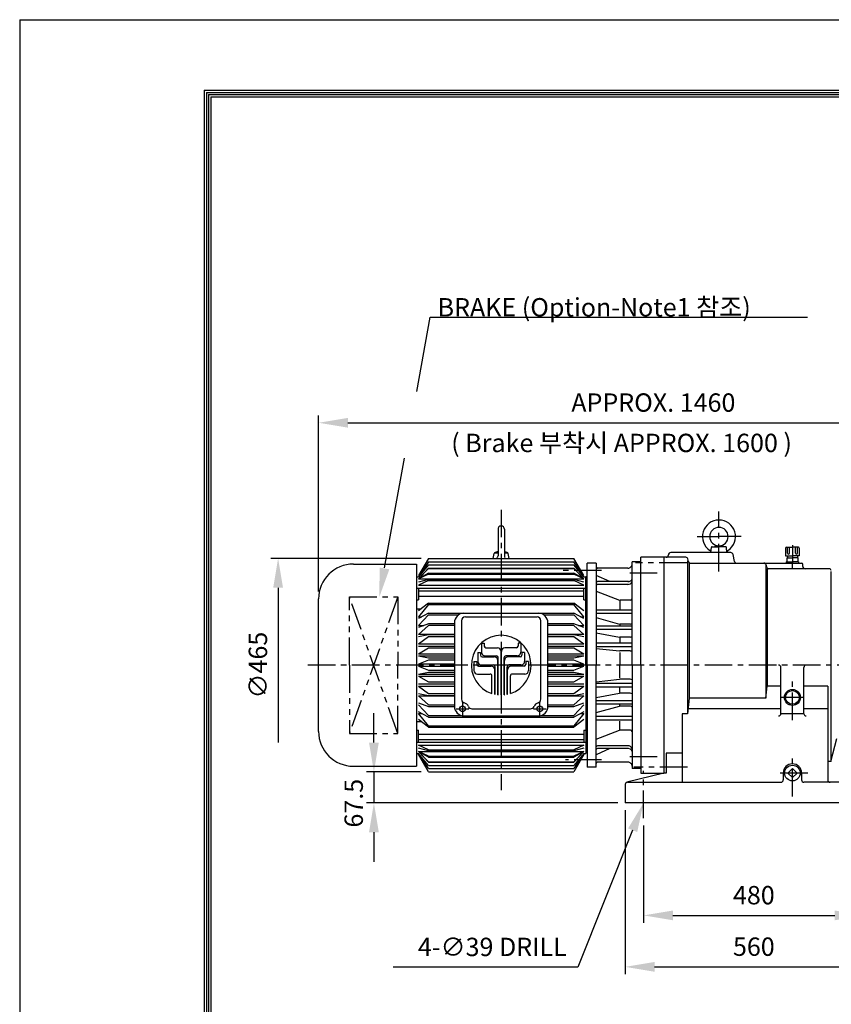
# Model space of a CAD drawing. Extents: x 4 to 2453, y -83 to 410.
# Drawn here: x 4 to 114, y 163 to 297 of the extents above; entities that cross this region are included whole.
import ezdxf

# ---------------------------------------------------------------- set-up
doc = ezdxf.new("R2010")
doc.units = 0
doc.header["$LTSCALE"] = 3
doc.header["$MEASUREMENT"] = 0
doc.header["$PDMODE"] = 1
doc.linetypes.add('CENTER', pattern=[2, 1.25, -0.25, 0.25, -0.25])
doc.linetypes.add('PHANTOM', pattern=[2.5, 1.25, -0.25, 0.25, -0.25, 0.25, -0.25])
doc.layers.get('0').update_dxf_attribs({"color": 9, "linetype": 'CONTINUOUS'})
doc.layers.get('DEFPOINTS').update_dxf_attribs({"linetype": 'CONTINUOUS'})
for name, color, linetype in [('C', 1, 'CENTER'), ('D', 7, 'CONTINUOUS'), ('O', 3, 'CONTINUOUS'), ('V', 6, 'PHANTOM')]:
    doc.layers.add(name, color=color, linetype=linetype)
doc.styles.add('A25', font='romans.shx', dxfattribs={"height": 2.5, "bigfont": 'whgtxt.shx'})
doc.dimstyles.new('DIM', dxfattribs={"dimscale": 0, "dimtxt": 2.5, "dimasz": 4, "dimexe": 1, "dimexo": 1, "dimgap": 1.5, "dimtad": 1, "dimdec": 3, "dimlfac": 16, "dimrnd": 0.005, "dimdsep": 46, "dimtxsty": 'A25', "dimcen": 0, "dimclrd": 256, "dimclre": 256, "dimclrt": 256, "dimadec": 0, "dimazin": 0, "dimtfac": 0.666667, "dimtdec": 3, "dimtix": 1, "dimtmove": 0, "dimatfit": 3, "dimfxl": 0, "dimtolj": 1, "dimtzin": 0, "dimarcsym": 0})

# ---------------------------------------------------------------- blocks, each defined once
blk = doc.blocks.new('*D5')
at = {"linetype": 'ByBlock'}
for p, q in [((44.663, 219.163048), (44.663, 243.138845)), ((135.756714, 214.057667), (135.756714, 243.138845)), ((48.663, 242.138845), (131.756714, 242.138845))]:
    blk.add_line(p, q, dxfattribs=at)
for points in [[(48.663, 242.805512), (48.663, 241.472178), (44.663, 242.138845)], [(131.756714, 242.805512), (131.756714, 241.472178), (135.756714, 242.138845)]]:
    blk.add_solid(points, dxfattribs=at)
at = {"layer": 'DEFPOINTS', "color": 0, "linetype": 'ByBlock'}
for p in [(135.756714, 242.138845), (44.663, 218.163048, 0.88151), (135.756714, 213.057667, 0.9375)]:
    blk.add_point(p, dxfattribs=at)
at = {"linetype": 'ByBlock', "insert": (90.209857, 244.888845), "char_height": 2.5, "attachment_point": 5, "style": 'A25'}
blk.add_mtext('\\A1;APPROX. 1460', dxfattribs=at)
blk = doc.blocks.new('*D12')
at = {"linetype": 'ByBlock'}
for p, q in [((88.881714, 187.336673), (88.881714, 174.092652)), ((118.881714, 187.336673), (118.881714, 174.092652)), ((92.881714, 175.092652), (114.881714, 175.092652))]:
    blk.add_line(p, q, dxfattribs=at)
for points in [[(92.881714, 175.759319), (92.881714, 174.425986), (88.881714, 175.092652)], [(114.881714, 175.759319), (114.881714, 174.425986), (118.881714, 175.092652)]]:
    blk.add_solid(points, dxfattribs=at)
at = {"layer": 'DEFPOINTS', "color": 0, "linetype": 'ByBlock'}
for p in [(88.881714, 188.336673, 0.9375), (118.881714, 188.336673, 0.9375), (118.881714, 175.092652)]:
    blk.add_point(p, dxfattribs=at)
at = {"linetype": 'ByBlock', "insert": (103.881714, 177.842652), "char_height": 2.5, "attachment_point": 5, "style": 'A25'}
blk.add_mtext('\\A1;480', dxfattribs=at)
blk = doc.blocks.new('*D13')
at = {"linetype": 'ByBlock'}
for p, q in [((86.381714, 189.401417), (86.381714, 167.086015)), ((121.381714, 189.401417), (121.381714, 167.086015)), ((90.381714, 168.086015), (117.381714, 168.086015))]:
    blk.add_line(p, q, dxfattribs=at)
for points in [[(90.381714, 168.752682), (90.381714, 167.419349), (86.381714, 168.086015)], [(117.381714, 168.752682), (117.381714, 167.419349), (121.381714, 168.086015)]]:
    blk.add_solid(points, dxfattribs=at)
at = {"layer": 'DEFPOINTS', "color": 0, "linetype": 'ByBlock'}
for p in [(86.381714, 190.401417, 0.9375), (121.381714, 190.401417, 0.9375), (121.381714, 168.086015)]:
    blk.add_point(p, dxfattribs=at)
at = {"linetype": 'ByBlock', "insert": (103.881714, 170.836015), "char_height": 2.5, "attachment_point": 5, "style": 'A25'}
blk.add_mtext('\\A1;560', dxfattribs=at)

msp = doc.modelspace()

# ---------------------------------------------------------------- linework, layer by layer
at = {"color": 9}
for q in [(3.999989, -0.00001), (213.999989, 296.99999)]:
    msp.add_line((3.999989, 296.99999), q, dxfattribs=at)
at = {"color": 2}
for p, q in [((29.099989, 287.39999), (206.399989, 287.39999)), ((29.099989, 287.39999), (29.099989, 8.59999)), ((29.399989, 287.09999), (29.399989, 8.89999)), ((29.399989, 287.09999), (206.099989, 287.09999)), ((29.699989, 286.79999), (29.699989, 9.19999)), ((29.699989, 286.79999), (205.799989, 286.79999)), ((29.999989, 286.49999), (29.999989, 9.49999)), ((29.999989, 286.49999), (205.499989, 286.49999))]:
    msp.add_line(p, q, dxfattribs=at)
at = {"layer": 'C'}
for p, q in [((69.506714, 230.310179, 0.9375), (69.506714, 192.130455, 0.9375)), ((99.131714, 221.894255, 0.9375), (99.131714, 230.047039, 0.9375)), ((96.147508, 226.651417, 0.9375), (99.131714, 226.651417, 0.9375)), ((102.167846, 226.651417, 0.9375), (99.131714, 226.651417, 0.9375)), ((109.131714, 225.48505, 0.9375), (109.131714, 223.026417, 0.9375)), ((94.744002, 223.057667, 0.9375), (87.766159, 223.057667, 0.9375)), ((109.131714, 222.201762, 0.9375), (109.131714, 223.026417, 0.9375)), ((83.172256, 222.026417, 0.9375), (77.621133, 222.026417, 0.9375)), ((90.742989, 221.651417, 0.9375), (86.806562, 221.651417, 0.9375)), ((136.950476, 209.151417, 0.9375), (42.980667, 209.151417, 0.940958)), ((109.131714, 201.683376, 0.9375), (109.131714, 207.393196, 0.9375)), ((64.246262, 204.055769, 0.9375), (64.246262, 202.331051, 0.9375)), ((74.767202, 202.331051, 0.9375), (74.767202, 204.055769, 0.9375)), ((110.638315, 204.75781, 0.9375), (107.66454, 204.75781, 0.9375)), ((63.38391, 203.193418, 0.9375), (65.108505, 203.193418, 0.9375)), ((73.904946, 203.193418, 0.9375), (75.629553, 203.193418, 0.9375)), ((83.172256, 196.276417, 0.9375), (78.274257, 196.276417, 0.9375)), ((90.742989, 196.651417, 0.9375), (86.806562, 196.651417, 0.9375)), ((109.131714, 191.283066, 0.9375), (109.131714, 196.440925, 0.9375)), ((94.835655, 195.245167, 0.9375), (87.562696, 195.245167, 0.9375)), ((88.881714, 188.336673, 0.9375), (88.881714, 194.76022, 0.9375)), ((111.222656, 194.463917, 0.9375), (107.141096, 194.463917, 0.9375))]:
    msp.add_line(p, q, dxfattribs=at)
at = {"layer": 'D'}
for p, q in [((58.019946, 246.407968), (59.862472, 256.500067)), ((59.862472, 256.500067), (111.188659, 256.500067)), ((53.635535, 222.39317), (56.361302, 237.323052)), ((87.394375, 186.688221), (79.929465, 168.0518)), ((79.929465, 168.0518), (54.791072, 168.0518))]:
    msp.add_line(p, q, dxfattribs=at)
at = {"layer": 'D', "linetype": 'ByBlock'}
for p, q in [((58.6097, 223.682667), (38.158729, 223.682667)), ((39.158729, 219.682667), (39.158729, 198.620167)), ((52.189839, 198.620167), (52.189839, 202.620167)), ((58.6097, 194.620167), (51.189839, 194.620167)), ((52.189839, 194.620167), (52.189839, 190.401417)), ((85.381714, 190.401417), (51.189839, 190.401417)), ((52.189839, 186.401417), (52.189839, 182.401417))]:
    msp.add_line(p, q, dxfattribs=at)
at = {"layer": 'D', "color": 0, "linetype": 'ByBlock'}
for p in [(96.596225, 248.01622), (94.00626, 237.501753), (61.796225, 235.645192), (40.017445, 223.682667), (52.189839, 190.401417), (53.777861, 190.401417)]:
    msp.add_point(p, dxfattribs=at)
at = {"layer": 'D', "linetype": 'ByBlock'}
for points in [[(38.492062, 219.682667), (39.825396, 219.682667), (39.158729, 223.682667)], [(51.523172, 198.620167), (52.856505, 198.620167), (52.189839, 194.620167)], [(51.523172, 186.401417), (52.856505, 186.401417), (52.189839, 190.401417)]]:
    msp.add_solid(points, dxfattribs=at)
at = {"layer": 'D'}
for points in [[(54.291362, 222.196419, 0.014478), (52.979709, 222.435889, 0.014478), (52.917126, 218.381197, 0.014478)], [(86.775509, 186.936111), (88.013241, 186.440331), (88.881714, 190.401417)]]:
    msp.add_solid(points, dxfattribs=at)
at = {"layer": 'DEFPOINTS', "color": 0, "linetype": 'ByBlock'}
for p in [(59.6097, 223.682667, 0.88151), (59.6097, 194.620167, 0.88151), (59.6097, 194.620167, 0.88151), (86.381714, 190.401417, 0.9375), (86.381714, 190.401417, 0.9375)]:
    msp.add_point(p, dxfattribs=at)
at = {"layer": 'O'}
for p, q in [((69.075664, 227.649522, 0.9375), (69.075664, 224.022962, 0.9375)), ((69.938015, 227.649522, 0.9375), (69.938015, 224.039391, 0.9375)), ((98.039397, 224.480298, 0.9375), (98.099065, 225.162312, 0.9375)), ((98.22359, 225.276417, 0.9375), (99.131714, 225.401417, 0.9375)), ((98.22359, 225.276417, 0.9375), (99.131714, 225.276417, 0.9375)), ((100.039838, 225.276417, 0.9375), (99.131714, 225.401417, 0.9375)), ((100.039838, 225.276417, 0.9375), (99.131714, 225.276417, 0.9375)), ((100.225464, 224.463917, 0.9375), (100.164362, 225.162312, 0.9375)), ((108.319214, 225.213917, 0.9375), (109.131714, 225.213917, 0.9375)), ((108.459958, 224.384164, 0.9375), (108.459958, 225.213917, 0.9375)), ((108.709958, 224.384164, 0.9375), (108.709958, 225.213917, 0.9375)), ((109.944214, 225.213917, 0.9375), (109.131714, 225.213917, 0.9375)), ((109.553469, 224.384164, 0.9375), (109.553469, 225.213917, 0.9375)), ((109.803469, 224.384164, 0.9375), (109.803469, 225.213917, 0.9375)), ((68.428898, 223.682675, 0.9375), (68.546903, 224.351909, 0.9375)), ((68.674268, 224.458793, 0.9375), (69.075664, 224.458793, 0.9375)), ((69.938015, 224.458793, 0.9375), (70.339387, 224.458793, 0.9375)), ((70.584748, 223.68266, 0.9375), (70.466744, 224.351893, 0.9375)), ((94.611715, 223.838917, 0.9375), (88.506714, 223.838917, 0.9375)), ((88.506714, 209.151417, 0.9375), (88.506714, 223.838917, 0.9375)), ((91.631714, 223.838917, 0.9375), (91.631714, 194.449446, 0.9375)), ((92.256714, 224.151417, 0.9375), (92.256714, 224.151417, 0.9375)), ((100.75485, 224.463917, 0.9375), (92.569214, 224.463917, 0.9375)), ((101.26571, 223.272533, 0.9375), (101.060217, 224.217801, 0.9375)), ((108.194214, 225.088917, 0.9375), (108.194214, 224.026417, 0.9375)), ((108.194214, 224.026417, 0.9375), (109.131714, 224.026417, 0.9375)), ((108.444214, 224.026417, 0.9375), (108.444214, 223.776417, 0.9375)), ((110.069214, 224.026417, 0.9375), (109.131714, 224.026417, 0.9375)), ((109.819214, 224.026417, 0.9375), (109.819214, 223.776417, 0.9375)), ((110.069214, 225.088917, 0.9375), (110.069214, 224.026417, 0.9375)), ((49.405971, 222.90602, 0.88151), (58.006714, 222.90602, 0.88151)), ((58.006714, 222.90602, 0.88151), (58.006714, 195.396814, 0.88151)), ((59.609689, 222.826336, 0.88151), (58.265354, 221.181223, 0.88151)), ((59.609666, 223.200214, 0.88151), (58.265399, 221.181307, 0.88151)), ((59.609666, 223.682621, 0.88151), (58.265403, 221.334353, 0.88151)), ((59.6097, 223.682667, 0.88151), (69.506714, 223.682667, 0.88151)), ((59.6097, 223.200224, 0.88151), (69.506714, 223.200224, 0.88151)), ((59.6097, 222.826338, 0.88151), (69.506714, 222.826338, 0.88151)), ((69.506714, 223.682667, 0.951978), (79.403787, 223.682667, 0.951978)), ((69.506714, 223.200224, 0.951978), (79.403787, 223.200224, 0.951978)), ((69.506714, 222.826338, 0.951978), (79.403787, 222.826338, 0.951978)), ((80.74798, 221.334291, 0.951978), (79.403717, 223.68256, 0.951978)), ((80.748058, 221.18115, 0.951978), (79.403723, 222.826263, 0.951978)), ((80.748046, 221.181268, 0.951978), (79.403789, 223.20016, 0.951978)), ((81.194214, 209.151417, 0.9375), (81.194214, 223.026417, 0.9375)), ((82.444214, 223.026417, 0.9375), (81.194214, 223.026417, 0.9375)), ((82.444214, 223.026417, 0.9375), (82.444214, 209.151417, 0.9375)), ((87.319214, 209.151417, 0.9375), (87.319214, 223.213917, 0.9375)), ((88.506714, 223.213917, 0.9375), (87.319214, 223.213917, 0.9375)), ((87.319214, 223.213917, 0.9375), (87.319214, 223.213917, 0.9375)), ((87.319214, 223.213917, 0.9375), (87.319214, 223.213917, 0.9375)), ((94.851505, 223.331113, 0.9375), (94.851505, 202.543759, 0.9375)), ((95.007152, 223.258036, 0.9375), (94.913567, 223.607298, 0.9375)), ((95.069214, 223.026417, 0.9375), (95.069214, 204.651417, 0.9375)), ((95.309004, 223.026417, 0.9375), (110.412964, 223.026417, 0.9375)), ((105.493252, 222.746377, 0.9375), (105.493252, 204.651417, 0.9375)), ((105.632152, 222.508036, 0.9375), (105.555314, 222.794798, 0.9375)), ((108.287964, 223.213917, 0.9375), (109.131714, 223.213917, 0.9375)), ((108.287964, 223.213917, 0.9375), (108.287964, 223.026417, 0.9375)), ((108.381714, 223.776417, 0.9375), (109.131714, 223.776417, 0.9375)), ((108.381714, 223.776417, 0.9375), (108.381714, 223.213917, 0.9375)), ((109.881714, 223.776417, 0.9375), (109.131714, 223.776417, 0.9375)), ((109.975464, 223.213917, 0.9375), (109.131714, 223.213917, 0.9375)), ((109.881714, 223.776417, 0.9375), (109.881714, 223.213917, 0.9375)), ((109.975464, 223.213917, 0.9375), (109.975464, 223.026417, 0.9375)), ((110.537964, 222.588917, 0.9375), (110.537964, 222.901417, 0.9375)), ((58.006714, 221.181301, 0.88151), (58.265435, 221.181301, 0.88151)), ((59.609633, 222.371754, 0.88151), (58.265338, 220.905893, 0.88151)), ((59.609633, 222.371754, 0.88151), (58.265338, 220.905893, 0.88151)), ((59.609686, 222.312771, 0.88151), (58.265379, 220.905882, 0.88151)), ((59.609624, 221.674887, 0.88151), (58.265417, 220.905935, 0.88151)), ((59.609656, 221.54447, 0.88151), (58.265425, 220.905915, 0.88151)), ((59.6097, 222.371774, 0.88151), (69.506714, 222.371774, 0.88151)), ((59.6097, 222.312789, 0.88151), (69.506714, 222.312789, 0.88151)), ((59.6097, 221.674928, 0.88151), (69.506714, 221.674928, 0.88151)), ((59.6097, 221.544512, 0.88151), (69.506714, 221.544512, 0.88151)), ((69.506714, 222.371774, 0.951978), (79.403787, 222.371774, 0.951978)), ((69.506714, 222.312789, 0.951978), (79.403787, 222.312789, 0.951978)), ((69.506714, 221.674928, 0.951978), (79.403787, 221.674928, 0.951978)), ((69.506714, 221.544512, 0.951978), (79.403787, 221.544512, 0.951978)), ((80.747973, 220.905749, 0.951978), (79.403674, 222.371614, 0.951978)), ((80.747973, 220.905749, 0.951978), (79.403674, 222.371614, 0.951978)), ((80.748069, 220.905803, 0.951978), (79.403767, 222.312688, 0.951978)), ((80.748041, 220.905862, 0.951978), (79.403826, 221.54441, 0.951978)), ((80.748092, 220.905915, 0.951978), (79.403875, 221.674873, 0.951978)), ((80.748076, 221.181301, 0.951978), (81.006714, 221.181301, 0.951978)), ((81.006714, 209.151417, 0.9375), (81.006714, 221.151417, 0.9375)), ((81.194214, 221.151417, 0.9375), (81.006714, 221.151417, 0.9375)), ((84.288418, 220.513802, 0.9375), (82.444214, 221.354542, 0.9375)), ((86.756714, 222.35641, 0.9375), (82.631714, 222.35641, 0.9375)), ((105.694214, 222.276417, 0.9375), (105.694214, 206.304407, 0.9375)), ((114.117083, 222.276417, 0.9375), (105.934004, 222.276417, 0.9375)), ((114.356873, 221.91786, 0.9375), (114.356873, 196.026417, 0.9375)), ((59.609609, 220.662288, 0.88151), (58.265337, 220.029023, 0.88151)), ((59.609645, 220.817128, 0.88151), (58.265383, 220.439614, 0.88151)), ((58.265435, 220.905939, 0.88151), (69.506714, 220.905939, 0.88151)), ((58.265435, 220.029067, 0.88151), (69.506714, 220.029067, 0.88151)), ((59.6097, 220.817146, 0.88151), (69.506714, 220.817146, 0.88151)), ((59.6097, 220.662332, 0.88151), (69.506714, 220.662332, 0.88151)), ((69.506714, 220.905939, 0.951978), (80.748076, 220.905939, 0.951978)), ((69.506714, 220.817146, 0.951978), (79.403787, 220.817146, 0.951978)), ((69.506714, 220.662332, 0.951978), (79.403787, 220.662332, 0.951978)), ((69.506714, 220.029067, 0.951978), (80.747969, 220.029067, 0.951978)), ((80.748091, 220.029022, 0.951978), (79.403825, 220.662285, 0.951978)), ((80.748089, 220.439607, 0.951978), (79.403839, 220.817119, 0.951978)), ((86.812634, 220.513802, 0.9375), (82.631714, 220.513802, 0.9375)), ((86.812634, 220.132909, 0.9375), (82.631714, 220.132909, 0.9375)), ((58.006714, 219.624524, 0.88151), (69.506714, 219.624524, 0.88151)), ((58.265435, 219.624524, 0.88151), (58.265435, 218.02248, 0.88151)), ((58.265435, 219.264949, 0.88151), (69.506714, 219.264949, 0.88151)), ((58.265435, 218.526892, 0.88151), (69.506714, 218.526892, 0.88151)), ((69.506714, 219.624524, 0.951978), (81.006714, 219.624524, 0.951978)), ((69.506714, 219.264949, 0.951978), (80.748076, 219.264949, 0.951978)), ((69.506714, 218.526892, 0.951978), (80.748076, 218.526892, 0.951978)), ((80.748076, 218.02248, 0.951978), (80.748076, 219.624524, 0.951978)), ((82.444214, 219.232741, 0.9375), (85.588001, 218.010116, 0.9375)), ((44.663, 200.139786, 0.88151), (44.663, 218.163048, 0.88151)), ((58.006714, 218.02248, 0.88151), (58.265435, 218.02248, 0.88151)), ((59.609671, 217.600283, 0.88151), (58.265389, 216.529008, 0.88151)), ((59.609636, 217.390983, 0.88151), (58.265395, 215.742551, 0.88151)), ((59.6097, 217.60031, 0.88151), (69.506714, 217.60031, 0.88151)), ((59.6097, 217.391025, 0.88151), (69.506714, 217.391025, 0.88151)), ((69.506714, 217.60031, 0.951978), (79.403787, 217.60031, 0.951978)), ((69.506714, 217.391025, 0.951978), (79.403787, 217.391025, 0.951978)), ((80.748033, 215.742513, 0.951978), (79.40378, 217.39096, 0.951978)), ((80.748066, 216.528997, 0.951978), (79.403788, 217.600268, 0.951978)), ((80.748076, 218.02248, 0.951978), (81.006714, 218.02248, 0.951978)), ((85.631714, 217.908611, 0.9375), (85.631714, 216.771034, 0.9375)), ((87.085132, 217.993116, 0.9375), (85.678616, 217.993116, 0.9375)), ((58.006714, 216.828004, 0.88151), (58.640573, 216.828004, 0.88151)), ((59.609633, 216.017355, 0.88151), (58.265376, 214.560904, 0.88151)), ((59.609643, 216.24032, 0.88151), (58.265393, 215.487068, 0.88151)), ((59.6097, 216.240365, 0.88151), (69.506714, 216.240365, 0.88151)), ((59.6097, 216.017419, 0.88151), (63.752859, 216.017419, 0.88151)), ((64.440267, 216.215199, 0.9375), (69.506714, 216.215199, 0.9375)), ((69.506714, 216.240365, 0.951978), (79.403787, 216.240365, 0.951978)), ((69.506714, 216.215199, 0.9375), (74.573185, 216.215199, 0.9375)), ((75.260593, 216.017419, 0.951978), (79.403787, 216.017419, 0.951978)), ((80.748027, 214.560811, 0.951978), (79.403758, 216.017276, 0.951978)), ((80.748101, 215.487008, 0.951978), (79.403846, 216.240263, 0.951978)), ((87.319214, 216.617884, 0.9375), (82.444214, 216.617884, 0.9375)), ((87.319214, 216.161674, 0.9375), (82.444214, 216.161674, 0.9375)), ((59.609553, 214.553467, 0.88151), (58.265346, 213.309707, 0.88151)), ((59.609646, 214.793484, 0.88151), (58.265378, 214.288561, 0.88151)), ((58.265423, 215.742551, 0.88151), (58.721306, 215.742551, 0.88151)), ((58.265435, 214.560951, 0.88151), (58.99059, 214.560951, 0.88151)), ((63.146841, 214.793501, 0.88151), (59.6097, 214.793501, 0.88151)), ((63.146841, 214.553477, 0.88151), (59.6097, 214.553477, 0.88151)), ((63.146841, 214.921651, 0.9375), (63.146841, 203.538348, 0.9375)), ((64.112679, 215.187919, 0.9375), (64.112679, 204.518735, 0.9375)), ((64.630061, 215.705332, 0.9375), (69.506714, 215.705332, 0.9375)), ((69.506714, 215.705332, 0.9375), (74.383403, 215.705332, 0.9375)), ((74.900797, 204.518735, 0.9375), (74.900797, 215.187919, 0.9375)), ((75.866634, 203.538348, 0.9375), (75.866634, 214.921651, 0.9375)), ((79.403787, 214.793501, 0.951978), (75.866634, 214.793501, 0.951978)), ((79.403787, 214.553477, 0.951978), (75.866634, 214.553477, 0.951978)), ((80.748126, 214.28855, 0.951978), (79.403857, 214.793473, 0.951978)), ((80.748128, 213.309708, 0.951978), (79.403921, 214.553467, 0.951978)), ((80.022861, 214.560951, 0.951978), (80.748076, 214.560951, 0.951978)), ((80.292133, 215.742551, 0.951978), (80.748076, 215.742551, 0.951978)), ((82.444214, 215.615744, 0.9375), (85.599258, 214.750627, 0.9375)), ((87.319214, 214.471973, 0.9375), (82.444214, 214.471973, 0.9375)), ((85.631714, 214.709133, 0.9375), (85.631714, 214.508722, 0.9375)), ((87.069214, 214.741728, 0.9375), (85.665368, 214.741728, 0.9375)), ((87.093669, 214.741728, 0.9375), (87.069214, 214.741728, 0.9375)), ((63.146841, 213.309655, 0.88151), (58.265303, 213.309655, 0.88151)), ((59.609657, 213.271878, 0.88151), (58.265393, 213.024092, 0.88151)), ((63.146841, 213.271888, 0.88151), (59.6097, 213.271888, 0.88151)), ((80.748172, 213.309655, 0.951978), (75.866634, 213.309655, 0.951978)), ((79.403787, 213.271888, 0.951978), (75.866634, 213.271888, 0.951978)), ((80.748109, 213.024076, 0.951978), (79.403845, 213.271861, 0.951978)), ((87.319214, 213.993458, 0.9375), (82.444214, 213.993458, 0.9375)), ((82.444214, 213.564935, 0.9375), (85.60915, 212.97899, 0.9375)), ((59.609643, 213.022676, 0.88151), (58.265356, 212.00496, 0.88151)), ((63.146841, 212.004903, 0.88151), (58.265435, 212.004903, 0.88151)), ((63.146841, 213.022608, 0.88151), (59.6097, 213.022608, 0.88151)), ((66.834298, 212.134574, 0.9375), (66.834298, 210.912308, 0.9375)), ((66.834298, 212.134574, 0.9375), (67.207203, 212.134574, 0.9375)), ((67.207203, 212.134574, 0.9375), (67.207203, 211.740963, 0.9375)), ((71.806225, 212.134574, 0.9375), (71.806225, 211.740963, 0.9375)), ((72.179131, 212.134574, 0.9375), (71.806225, 212.134574, 0.9375)), ((72.179131, 212.134574, 0.9375), (72.179131, 210.912308, 0.9375)), ((79.403787, 213.022608, 0.951978), (75.866634, 213.022608, 0.951978)), ((80.748076, 212.004903, 0.951978), (75.866634, 212.004903, 0.951978)), ((80.748096, 212.00488, 0.951978), (79.403809, 213.022596, 0.951978)), ((87.319214, 212.156247, 0.9375), (82.444214, 212.156247, 0.9375)), ((85.631714, 212.893739, 0.9375), (85.631714, 212.23933, 0.9375)), ((87.069214, 212.974813, 0.9375), (85.654661, 212.974813, 0.9375)), ((59.6096, 211.441909, 0.88151), (58.265346, 210.663555, 0.88151)), ((63.146841, 211.697275, 0.88151), (58.265435, 211.697275, 0.88151)), ((63.146841, 210.663582, 0.88151), (58.265435, 210.663582, 0.88151)), ((63.146841, 211.441945, 0.88151), (59.6097, 211.441945, 0.88151)), ((66.316389, 210.891591, 0.9375), (66.316389, 209.669326, 0.9375)), ((66.316389, 210.891591, 0.9375), (66.689294, 210.891591, 0.9375)), ((66.689294, 210.891591, 0.9375), (66.689294, 210.497981, 0.9375)), ((67.331496, 210.415115, 0.9375), (68.874868, 210.415115, 0.9375)), ((67.435077, 211.513083, 0.9375), (68.988805, 211.513083, 0.9375)), ((69.486003, 205.091062, 0.9375), (69.486003, 211.01589, 0.9375)), ((69.486003, 211.01589, 0.9375), (69.527425, 211.01589, 0.9375)), ((69.527425, 205.091062, 0.9375), (69.527425, 211.01589, 0.9375)), ((71.57835, 211.513083, 0.9375), (70.024623, 211.513083, 0.9375)), ((71.681932, 210.415115, 0.9375), (70.138561, 210.415115, 0.9375)), ((72.324134, 210.891591, 0.9375), (72.324134, 210.497981, 0.9375)), ((72.69704, 210.891591, 0.9375), (72.324134, 210.891591, 0.9375)), ((72.69704, 210.891591, 0.9375), (72.69704, 209.669326, 0.9375)), ((80.748076, 211.697275, 0.951978), (75.866634, 211.697275, 0.951978)), ((79.403787, 211.441945, 0.951978), (75.866634, 211.441945, 0.951978)), ((80.748076, 210.663582, 0.951978), (75.866634, 210.663582, 0.951978)), ((80.748113, 210.663552, 0.951978), (79.403854, 211.441909, 0.951978)), ((87.319214, 211.663081, 0.9375), (82.444214, 211.663081, 0.9375)), ((82.444214, 211.417728, 0.9375), (85.618574, 211.081245, 0.9375)), ((85.631714, 210.884716, 0.9375), (85.631714, 209.151417, 0.9375)), ((87.069214, 211.079852, 0.9375), (85.644927, 211.079852, 0.9375)), ((59.609676, 209.831844, 0.88151), (58.265335, 209.302733, 0.88151)), ((59.609638, 210.089955, 0.88151), (58.265357, 210.362581, 0.88151)), ((63.146841, 210.362569, 0.88151), (58.265435, 210.362569, 0.88151)), ((63.146841, 209.302769, 0.88151), (58.265435, 209.302769, 0.88151)), ((63.146841, 209.831851, 0.88151), (59.609688, 209.831851, 0.88151)), ((63.146841, 210.089941, 0.88151), (59.6097, 210.089941, 0.88151)), ((65.79848, 209.648609, 0.9375), (66.171385, 209.648609, 0.9375)), ((65.79848, 209.648609, 0.9375), (65.79848, 208.426344, 0.9375)), ((66.171385, 209.648609, 0.9375), (66.171385, 209.254999, 0.9375)), ((66.813586, 209.172133, 0.9375), (68.450185, 209.172133, 0.9375)), ((66.917168, 210.2701, 0.9375), (68.564123, 210.2701, 0.9375)), ((69.061307, 205.115512, 0.9375), (69.061307, 209.772908, 0.9375)), ((69.061307, 209.772908, 0.9375), (69.102742, 209.772908, 0.9375)), ((69.102742, 205.111154, 0.9375), (69.102742, 210.187235, 0.9375)), ((69.910686, 205.111154, 0.9375), (69.910686, 210.187235, 0.9375)), ((69.910686, 209.772908, 0.9375), (69.952122, 209.772908, 0.9375)), ((69.952122, 205.115512, 0.9375), (69.952122, 209.772908, 0.9375)), ((72.096259, 210.2701, 0.9375), (70.449306, 210.2701, 0.9375)), ((72.199841, 209.172133, 0.9375), (70.563243, 209.172133, 0.9375)), ((72.842044, 209.648609, 0.9375), (72.842044, 209.254999, 0.9375)), ((73.214949, 209.648609, 0.9375), (72.842044, 209.648609, 0.9375)), ((73.214949, 209.648609, 0.9375), (73.214949, 208.426344, 0.9375)), ((80.748076, 210.362569, 0.951978), (75.866634, 210.362569, 0.951978)), ((79.403787, 210.089941, 0.951978), (75.866634, 210.089941, 0.951978)), ((79.403787, 209.831851, 0.951978), (75.866634, 209.831851, 0.951978)), ((80.748076, 209.302769, 0.951978), (75.866634, 209.302769, 0.951978)), ((80.748124, 209.302743, 0.951978), (79.403788, 209.831852, 0.951978)), ((80.748077, 210.362555, 0.951978), (79.403797, 210.089929, 0.951978)), ((81.006714, 209.151417, 0.9375), (81.006714, 197.151417, 0.9375)), ((81.194214, 209.151417, 0.9375), (81.194214, 195.276417, 0.9375)), ((82.444214, 195.276417, 0.9375), (82.444214, 209.151417, 0.9375)), ((85.631714, 207.418118, 0.9375), (85.631714, 209.151417, 0.9375)), ((87.319214, 209.151417, 0.9375), (87.319214, 195.088917, 0.9375)), ((88.506714, 209.151417, 0.9375), (88.506714, 194.463917, 0.9375)), ((58.265358, 207.940228, 0.88151), (59.609639, 208.212854, 0.88151)), ((58.265404, 209.000043, 0.88151), (59.609684, 208.470956, 0.88151)), ((58.265435, 209.000058, 0.88151), (63.146841, 209.000058, 0.88151)), ((58.265435, 207.940264, 0.88151), (63.146841, 207.940264, 0.88151)), ((59.609688, 208.470973, 0.88151), (63.146841, 208.470973, 0.88151)), ((59.6097, 208.212893, 0.88151), (63.146841, 208.212893, 0.88151)), ((66.295677, 207.929152, 0.9375), (68.025489, 207.929152, 0.9375)), ((66.399259, 209.027118, 0.9375), (68.13944, 209.027118, 0.9375)), ((68.636624, 205.185328, 0.9375), (68.636624, 208.529926, 0.9375)), ((68.636624, 208.529926, 0.9375), (68.678059, 208.529926, 0.9375)), ((68.678059, 205.176465, 0.9375), (68.678059, 208.944253, 0.9375)), ((70.335368, 205.176465, 0.9375), (70.335368, 208.944253, 0.9375)), ((70.335368, 208.529926, 0.9375), (70.376805, 208.529926, 0.9375)), ((70.376805, 205.185328, 0.9375), (70.376805, 208.529926, 0.9375)), ((72.614169, 209.027118, 0.9375), (70.873989, 209.027118, 0.9375)), ((72.71775, 207.929152, 0.9375), (70.98794, 207.929152, 0.9375)), ((75.866634, 209.000058, 0.951978), (80.748076, 209.000058, 0.951978)), ((75.866634, 208.470973, 0.951978), (79.403787, 208.470973, 0.951978)), ((75.866634, 208.212893, 0.951978), (79.403787, 208.212893, 0.951978)), ((75.866634, 207.940264, 0.951978), (80.748076, 207.940264, 0.951978)), ((79.403705, 208.470928, 0.951978), (80.747985, 209.000014, 0.951978)), ((79.403876, 208.212855, 0.951978), (80.748156, 207.940229, 0.951978)), ((107.569214, 202.543759, 0.9375), (107.569214, 208.838917, 0.9375)), ((110.694214, 202.543759, 0.9375), (110.694214, 208.838917, 0.9375)), ((58.265391, 207.639247, 0.88151), (59.609661, 206.860884, 0.88151)), ((58.265435, 207.639245, 0.88151), (63.146841, 207.639245, 0.88151)), ((58.265435, 206.605558, 0.88151), (63.146841, 206.605558, 0.88151)), ((59.6097, 206.860881, 0.88151), (63.146841, 206.860881, 0.88151)), ((68.253377, 205.289287, 0.9375), (68.253377, 207.701272, 0.9375)), ((70.760051, 205.289287, 0.9375), (70.760051, 207.701272, 0.9375)), ((75.866634, 207.639245, 0.951978), (80.748076, 207.639245, 0.951978)), ((75.866634, 206.860881, 0.951978), (79.403787, 206.860881, 0.951978)), ((75.866634, 206.605558, 0.951978), (80.748076, 206.605558, 0.951978)), ((79.40373, 206.860837, 0.951978), (80.747876, 207.639128, 0.951978)), ((82.444214, 206.885106, 0.9375), (85.618574, 207.221589, 0.9375)), ((87.319214, 206.639753, 0.9375), (82.444214, 206.639753, 0.9375)), ((87.069214, 207.222982, 0.9375), (85.644927, 207.222982, 0.9375)), ((58.265402, 206.297866, 0.88151), (59.609675, 205.28016, 0.88151)), ((58.26541, 205.278729, 0.88151), (59.609686, 205.030941, 0.88151)), ((58.265435, 206.297931, 0.88151), (63.146841, 206.297931, 0.88151)), ((59.6097, 205.280211, 0.88151), (63.146841, 205.280211, 0.88151)), ((75.866634, 206.297931, 0.951978), (80.748076, 206.297931, 0.951978)), ((75.866634, 205.280211, 0.951978), (79.403787, 205.280211, 0.951978)), ((79.403751, 205.030917, 0.951978), (80.748027, 205.278706, 0.951978)), ((79.40381, 205.280167, 0.951978), (80.748112, 206.297894, 0.951978)), ((87.319214, 206.146587, 0.9375), (82.444214, 206.146587, 0.9375)), ((82.444214, 204.737899, 0.9375), (85.60915, 205.323844, 0.9375)), ((85.631714, 205.409095, 0.9375), (85.631714, 206.063505, 0.9375)), ((87.069214, 205.328021, 0.9375), (85.654661, 205.328021, 0.9375)), ((105.493252, 204.651417, 0.9375), (105.694214, 206.304407, 0.9375)), ((107.569214, 206.304407, 0.9375), (105.694214, 206.304407, 0.9375)), ((113.944214, 206.304407, 0.9375), (110.694214, 206.304407, 0.9375)), ((113.944214, 206.304407, 0.9375), (113.944214, 193.526417, 0.9375)), ((58.265303, 204.993178, 0.88151), (63.146841, 204.993178, 0.88151)), ((58.265362, 204.993127, 0.88151), (59.609639, 203.749303, 0.88151)), ((59.609633, 202.285479, 0.88151), (58.265376, 203.74193, 0.88151)), ((58.265417, 204.01426, 0.88151), (59.609707, 203.509328, 0.88151)), ((59.6097, 205.030937, 0.88151), (63.146841, 205.030937, 0.88151)), ((59.6097, 203.749351, 0.88151), (63.146841, 203.749351, 0.88151)), ((75.866634, 205.030937, 0.951978), (79.403787, 205.030937, 0.951978)), ((75.866634, 204.993178, 0.951978), (80.748172, 204.993178, 0.951978)), ((75.866634, 203.749351, 0.951978), (79.403787, 203.749351, 0.951978)), ((79.403734, 203.509301, 0.951978), (80.747991, 204.01422, 0.951978)), ((80.748027, 203.742023, 0.951978), (79.403758, 202.285558, 0.951978)), ((79.40383, 203.749281, 0.951978), (80.74812, 204.993118, 0.951978)), ((87.319214, 204.309376, 0.9375), (82.444214, 204.309376, 0.9375)), ((87.319214, 203.830862, 0.9375), (82.444214, 203.830862, 0.9375)), ((85.631714, 203.593701, 0.9375), (85.631714, 203.794112, 0.9375)), ((95.069214, 204.651417, 0.9375), (94.851505, 202.543759, 0.9375)), ((105.493252, 204.651417, 0.9375), (95.069214, 204.651417, 0.9375)), ((59.609643, 202.062514, 0.88151), (58.265393, 202.815767, 0.88151)), ((59.609636, 200.911851, 0.88151), (58.265395, 202.560283, 0.88151)), ((58.265423, 202.560283, 0.88151), (58.721306, 202.560283, 0.88151)), ((59.6097, 203.509333, 0.88151), (63.147055, 203.509333, 0.88151)), ((65.519674, 203.207144, 0.9375), (69.506714, 203.207144, 0.9375)), ((69.506714, 203.207144, 0.9375), (73.493754, 203.207144, 0.9375)), ((75.866396, 203.509333, 0.951978), (79.403787, 203.509333, 0.951978)), ((80.748033, 202.560321, 0.951978), (79.40378, 200.911875, 0.951978)), ((80.748101, 202.815826, 0.951978), (79.403846, 202.062571, 0.951978)), ((80.292133, 202.560283, 0.951978), (80.748076, 202.560283, 0.951978)), ((82.444214, 202.68709, 0.9375), (85.599258, 203.552207, 0.9375)), ((87.069214, 203.561106, 0.9375), (85.665368, 203.561106, 0.9375)), ((87.093669, 203.561106, 0.9375), (87.069214, 203.561106, 0.9375)), ((94.851505, 202.543759, 0.9375), (94.131714, 202.543759, 0.9375)), ((94.131714, 202.543759, 0.9375), (94.131714, 193.213917, 0.9375)), ((107.569214, 203.213917, 0.9375), (94.920729, 203.213917, 0.9375)), ((110.694214, 202.543759, 0.9375), (107.569214, 202.543759, 0.9375)), ((113.944214, 203.213917, 0.9375), (110.694214, 203.213917, 0.9375)), ((58.006714, 201.47483, 0.88151), (58.640573, 201.47483, 0.88151)), ((59.609671, 200.702551, 0.88151), (58.265389, 201.773826, 0.88151)), ((59.6097, 202.285415, 0.88151), (64.118715, 202.285415, 0.88151)), ((59.6097, 202.062469, 0.88151), (69.506714, 202.062469, 0.88151)), ((64.440267, 202.244824, 0.9375), (69.506714, 202.244824, 0.9375)), ((69.506714, 202.244824, 0.9375), (74.573185, 202.244824, 0.9375)), ((69.506714, 202.062469, 0.951978), (79.403787, 202.062469, 0.951978)), ((74.894736, 202.285415, 0.951978), (79.403787, 202.285415, 0.951978)), ((80.748066, 201.773837, 0.951978), (79.403788, 200.702566, 0.951978)), ((87.319214, 202.14116, 0.9375), (82.444214, 202.14116, 0.9375)), ((87.319214, 201.68495, 0.9375), (82.444214, 201.68495, 0.9375)), ((85.631714, 200.394223, 0.9375), (85.631714, 201.5318, 0.9375)), ((58.006714, 200.280354, 0.88151), (58.265435, 200.280354, 0.88151)), ((58.265435, 198.67831, 0.88151), (58.265435, 200.280354, 0.88151)), ((58.265435, 199.775943, 0.88151), (69.506714, 199.775943, 0.88151)), ((59.6097, 200.911809, 0.88151), (69.506714, 200.911809, 0.88151)), ((59.6097, 200.702524, 0.88151), (69.506714, 200.702524, 0.88151)), ((69.506714, 200.911809, 0.951978), (79.403787, 200.911809, 0.951978)), ((69.506714, 200.702524, 0.951978), (79.403787, 200.702524, 0.951978)), ((69.506714, 199.775943, 0.951978), (80.748076, 199.775943, 0.951978)), ((80.748076, 200.280354, 0.951978), (80.748076, 198.67831, 0.951978)), ((80.748076, 200.280354, 0.951978), (81.006714, 200.280354, 0.951978)), ((82.444214, 199.070093, 0.9375), (85.588001, 200.292718, 0.9375)), ((87.085132, 200.309718, 0.9375), (85.678616, 200.309718, 0.9375)), ((58.006714, 198.67831, 0.88151), (69.506714, 198.67831, 0.88151)), ((58.265435, 199.037886, 0.88151), (69.506714, 199.037886, 0.88151)), ((69.506714, 199.037886, 0.951978), (80.748076, 199.037886, 0.951978)), ((69.506714, 198.67831, 0.951978), (81.006714, 198.67831, 0.951978)), ((114.356873, 196.026417, 0.9375), (115.194214, 199.151417, 0.9375)), ((58.006714, 197.121534, 0.88151), (58.265435, 197.121534, 0.88151)), ((59.609609, 197.640546, 0.88151), (58.265337, 198.273811, 0.88151)), ((59.609633, 195.93108, 0.88151), (58.265338, 197.396941, 0.88151)), ((59.609633, 195.93108, 0.88151), (58.265338, 197.396941, 0.88151)), ((59.609689, 195.476498, 0.88151), (58.265354, 197.121611, 0.88151)), ((59.609686, 195.990063, 0.88151), (58.265379, 197.396953, 0.88151)), ((59.609645, 197.485706, 0.88151), (58.265383, 197.86322, 0.88151)), ((59.609666, 195.102621, 0.88151), (58.265399, 197.121527, 0.88151)), ((59.609624, 196.627947, 0.88151), (58.265417, 197.396899, 0.88151)), ((59.609656, 196.758364, 0.88151), (58.265425, 197.396919, 0.88151)), ((58.265435, 198.273767, 0.88151), (69.506714, 198.273767, 0.88151)), ((58.265435, 197.396895, 0.88151), (69.506714, 197.396895, 0.88151)), ((59.6097, 197.640502, 0.88151), (69.506714, 197.640502, 0.88151)), ((59.6097, 197.485688, 0.88151), (69.506714, 197.485688, 0.88151)), ((69.506714, 198.273767, 0.951978), (80.747969, 198.273767, 0.951978)), ((69.506714, 197.640502, 0.951978), (79.403787, 197.640502, 0.951978)), ((69.506714, 197.485688, 0.951978), (79.403787, 197.485688, 0.951978)), ((69.506714, 197.396895, 0.951978), (80.748076, 197.396895, 0.951978)), ((80.747973, 197.397085, 0.951978), (79.403674, 195.93122, 0.951978)), ((80.747973, 197.397085, 0.951978), (79.403674, 195.93122, 0.951978)), ((80.748058, 197.121684, 0.951978), (79.403723, 195.476571, 0.951978)), ((80.748069, 197.397031, 0.951978), (79.403767, 195.990146, 0.951978)), ((80.748046, 197.121566, 0.951978), (79.403789, 195.102674, 0.951978)), ((80.748091, 198.273812, 0.951978), (79.403825, 197.640549, 0.951978)), ((80.748041, 197.396972, 0.951978), (79.403826, 196.758424, 0.951978)), ((80.748089, 197.863227, 0.951978), (79.403839, 197.485715, 0.951978)), ((80.748092, 197.396919, 0.951978), (79.403875, 196.627962, 0.951978)), ((80.748076, 197.121534, 0.951978), (81.006714, 197.121534, 0.951978)), ((81.194214, 197.151417, 0.9375), (81.006714, 197.151417, 0.9375)), ((84.288418, 197.789032, 0.9375), (82.444214, 196.948292, 0.9375)), ((86.812634, 198.169925, 0.9375), (82.631714, 198.169925, 0.9375)), ((86.812634, 197.789032, 0.9375), (82.631714, 197.789032, 0.9375)), ((91.944214, 197.16537, 0.9375), (91.944214, 194.449446, 0.9375)), ((94.131714, 197.16537, 0.9375), (91.944214, 197.16537, 0.9375)), ((59.609666, 194.620213, 0.88151), (58.265403, 196.968481, 0.88151)), ((59.6097, 196.758322, 0.88151), (69.506714, 196.758322, 0.88151)), ((59.6097, 196.627906, 0.88151), (69.506714, 196.627906, 0.88151)), ((59.6097, 195.990045, 0.88151), (69.506714, 195.990045, 0.88151)), ((59.6097, 195.931061, 0.88151), (69.506714, 195.931061, 0.88151)), ((69.506714, 196.758322, 0.951978), (79.403787, 196.758322, 0.951978)), ((69.506714, 196.627906, 0.951978), (79.403787, 196.627906, 0.951978)), ((69.506714, 195.990045, 0.951978), (79.403787, 195.990045, 0.951978)), ((69.506714, 195.931061, 0.951978), (79.403787, 195.931061, 0.951978)), ((80.74798, 196.968543, 0.951978), (79.403717, 194.620274, 0.951978)), ((86.756714, 195.946424, 0.9375), (82.631714, 195.946424, 0.9375)), ((114.356873, 196.026417, 0.9375), (113.944214, 196.026417, 0.9375)), ((49.405971, 195.396814, 0.88151), (58.006714, 195.396814, 0.88151)), ((59.6097, 195.476496, 0.88151), (69.506714, 195.476496, 0.88151)), ((59.6097, 195.10261, 0.88151), (69.506714, 195.10261, 0.88151)), ((59.6097, 194.620167, 0.88151), (69.506714, 194.620167, 0.88151)), ((69.506714, 195.476496, 0.951978), (79.403787, 195.476496, 0.951978)), ((69.506714, 195.10261, 0.951978), (79.403787, 195.10261, 0.951978)), ((69.506714, 194.620167, 0.951978), (79.403787, 194.620167, 0.951978)), ((82.444214, 195.276417, 0.9375), (81.194214, 195.276417, 0.9375)), ((91.631714, 194.449446, 0.9375), (86.618904, 193.204707, 0.9375)), ((88.506714, 195.088917, 0.9375), (87.319214, 195.088917, 0.9375)), ((87.319214, 195.088917, 0.9375), (87.319214, 195.088917, 0.9375)), ((87.319214, 195.088917, 0.9375), (87.319214, 195.088917, 0.9375)), ((88.506714, 194.463917, 0.9375), (91.631714, 194.463917, 0.9375)), ((91.944214, 194.449446, 0.9375), (91.631714, 194.449446, 0.9375)), ((107.881714, 194.463917, 0.9375), (107.881714, 193.526417, 0.9375)), ((109.131714, 195.088917, 0.9375), (108.506714, 194.463917, 0.9375)), ((108.506714, 194.463917, 0.9375), (109.131714, 193.838917, 0.9375)), ((109.756714, 194.463917, 0.9375), (109.131714, 195.088917, 0.9375)), ((109.131714, 193.838917, 0.9375), (109.756714, 194.463917, 0.9375)), ((110.381714, 194.463917, 0.9375), (110.381714, 193.526417, 0.9375)), ((86.694214, 193.213917, 0.9375), (107.569214, 193.213917, 0.9375)), ((121.069214, 193.213917, 0.9375), (110.694214, 193.213917, 0.9375)), ((86.381714, 192.901417, 0.9375), (86.381714, 190.401417, 0.9375)), ((121.381714, 190.401417, 0.9375), (86.381714, 190.401417, 0.9375))]:
    msp.add_line(p, q, dxfattribs=at)
at = {"layer": 'O', "elevation": 0.9375}
for points in [[(68.9746, 223.779051), (69.017497, 223.831322), (69.049372, 223.890958), (69.069, 223.955667), (69.075628, 224.022962)], [(69.937943, 224.039391), (69.944571, 223.972097), (69.9642, 223.907388), (69.996075, 223.847752), (70.038971, 223.795481)]]:
    msp.add_lwpolyline(points, dxfattribs=at)
at = {"layer": 'O'}
for centre, radius in [((109.131714, 204.75781, 0.9375), 1.09375), ((109.131714, 204.75781, 0.9375), 0.9375), ((64.246262, 203.193418, 0.9375), 0.388061), ((74.767202, 203.193418, 0.9375), 0.388061), ((109.131714, 194.463917, 0.9375), 1.0625)]:
    msp.add_circle(centre, radius, dxfattribs=at)
for centre, radius, start, end in [((69.506846, 227.649522, 0.9375), 0.431179, 0, 179.999964), ((99.131714, 226.651417, 0.9375), 2.25, 90, 236.786719), ((99.131714, 226.651417, 0.9375), 1.25, 90, 270), ((99.131714, 226.651417, 0.9375), 2.25, 303.213281, 90), ((99.131714, 226.651417, 0.9375), 1.25, 270, 90), ((98.22359, 225.151417, 0.9375), 0.125, 90, 175), ((100.039838, 225.151417, 0.9375), 0.125, 5, 90), ((108.319214, 225.088917, 0.9375), 0.125, 90, 180), ((109.944214, 225.088917, 0.9375), 0.125, 0, 90), ((68.674268, 224.329437, 0.9375), 0.129354, 90.000037, 169.999911), ((69.506846, 222.461901, 0.9375), 2.169367, 101.464209, 114.967493), ((69.506846, 222.461901, 0.9375), 2.169367, 65.032307, 78.535537), ((70.339387, 224.329437, 0.9375), 0.129354, 10.000124, 90.000364), ((91.944214, 224.151417, 0.9375), 0.3125, 270, 0), ((92.569214, 224.151417, 0.9375), 0.3125, 90, 180), ((94.611715, 223.526417, 0.9375), 0.3125, 15, 90), ((97.728086, 224.507534, 0.9375), 0.3125, 355, 56.786719), ((100.535342, 224.507534, 0.9375), 0.3125, 123.213281, 185), ((100.75485, 224.151417, 0.9375), 0.3125, 12.264774, 90), ((108.584958, 224.384164, 0.9375), 0.125, 180, 360), ((109.678469, 224.384164, 0.9375), 0.125, 180, 0), ((49.405971, 218.163048, 0.88151), 4.742972, 90, 180), ((82.62717, 222.53931, 0.9375), 0.182957, 179.842822, 271.423008), ((86.763512, 222.912097, 0.9375), 0.555729, 269.299057, 359.435113), ((95.309004, 223.338917, 0.9375), 0.3125, 195, 270), ((101.571078, 223.338917, 0.9375), 0.3125, 192.264774, 270), ((105.253462, 222.713917, 0.9375), 0.3125, 15, 90), ((105.934004, 222.588917, 0.9375), 0.3125, 195, 270), ((110.412964, 222.901417, 0.9375), 0.125, 0, 90), ((110.850464, 222.588917, 0.9375), 0.3125, 180, 270), ((114.117083, 221.963917, 0.9375), 0.3125, 15, 90), ((82.641527, 220.738344, 0.9375), 0.224756, 208.610035, 267.497551), ((82.641527, 220.357451, 0.9375), 0.224756, 208.610035, 267.497551), ((86.784674, 221.083424, 0.9375), 0.570308, 267.189871, 339.600169), ((86.784674, 220.702531, 0.9375), 0.570308, 267.189871, 339.600169), ((85.678616, 218.243116, 0.9375), 0.25, 248.748841, 270), ((87.077173, 218.238567, 0.9375), 0.24558, 268.142707, 350.260813), ((64.440267, 214.921651, 0.9375), 1.293537, 89.999982, 179.999964), ((74.573185, 214.921651, 0.9375), 1.293537, 0.000036, 89.999982), ((64.630061, 215.187919, 0.9375), 0.517415, 89.999982, 179.999964), ((74.383403, 215.187919, 0.9375), 0.517415, 0.000036, 89.999982), ((85.665368, 214.991728, 0.9375), 0.25, 254.666306, 270), ((87.081441, 215.011683, 0.9375), 0.270232, 267.406588, 331.628102), ((69.506714, 209.151417, 0.9375), 4.060407, 287.979309, 252.020702), ((87.037691, 213.410954, 0.9375), 0.437278, 274.133978, 310.076297), ((67.435077, 211.740963, 0.9375), 0.22788, 180.000009, 269.999998), ((71.57835, 211.740963, 0.9375), 0.22788, 270.000004, 359.999991), ((85.654661, 213.224813, 0.9375), 0.25, 259.511237, 270), ((66.917168, 210.497981, 0.9375), 0.22788, 180.000009, 269.999998), ((67.331496, 210.912308, 0.9375), 0.497193, 180.000009, 269.999998), ((68.874868, 210.187235, 0.9375), 0.22788, 0.000009, 89.999989), ((68.988805, 211.01589, 0.9375), 0.497193, 359.999995, 90.000002), ((70.024623, 211.01589, 0.9375), 0.497193, 89.999996, 180.000005), ((70.138561, 210.187235, 0.9375), 0.22788, 90.000009, 179.999991), ((71.681932, 210.912308, 0.9375), 0.497193, 270.000004, 359.999991), ((72.096259, 210.497981, 0.9375), 0.22788, 270.000004, 359.999991), ((85.644927, 211.329852, 0.9375), 0.25, 263.949218, 270), ((87.066138, 211.659669, 0.9375), 0.579825, 270.303984, 295.878892), ((66.399259, 209.254999, 0.9375), 0.22788, 180.000009, 269.999998), ((66.813586, 209.669326, 0.9375), 0.497193, 180.000009, 269.999998), ((68.450185, 208.944253, 0.9375), 0.22788, 359.999995, 90.000002), ((68.564123, 209.772908, 0.9375), 0.497193, 359.999995, 90.000002), ((70.449306, 209.772908, 0.9375), 0.497193, 89.999996, 180.000005), ((70.563243, 208.944253, 0.9375), 0.22788, 89.999996, 180.000005), ((72.199841, 209.669326, 0.9375), 0.497193, 270.000004, 359.999991), ((72.614169, 209.254999, 0.9375), 0.22788, 270.000004, 359.999991), ((107.256714, 208.838917, 0.9375), 0.3125, 360, 90), ((111.006714, 208.838917, 0.9375), 0.3125, 90, 180), ((66.295677, 208.426344, 0.9375), 0.497193, 180.000009, 269.999998), ((68.025489, 207.701272, 0.9375), 0.22788, 359.999995, 90.000002), ((68.13944, 208.529926, 0.9375), 0.497193, 359.999995, 90.000002), ((70.873989, 208.529926, 0.9375), 0.497193, 89.999996, 180.000005), ((70.98794, 207.701272, 0.9375), 0.22788, 89.999996, 180.000005), ((72.71775, 208.426344, 0.9375), 0.497193, 270.000004, 359.999991), ((85.644927, 206.972982, 0.9375), 0.25, 90, 96.050782), ((87.066138, 206.643166, 0.9375), 0.579825, 64.121108, 89.696016), ((69.506714, 209.151417, 0.9375), 4.060407, 257.626379, 258.22426), ((69.506714, 209.151417, 0.9375), 4.060407, 263.702331, 264.290212), ((69.506714, 209.151417, 0.9375), 4.060407, 269.707672, 269.999998), ((69.506714, 209.151417, 0.9375), 4.060407, 270.000004, 270.29233), ((69.506714, 209.151417, 0.9375), 4.060407, 275.70979, 276.297671), ((69.506714, 209.151417, 0.9375), 4.060407, 281.775742, 282.373623), ((85.654661, 205.078021, 0.9375), 0.25, 90, 100.488763), ((87.037691, 204.89188, 0.9375), 0.437278, 49.923703, 85.866022), ((64.630061, 204.518735, 0.9375), 0.517415, 180.000145, 253.849189), ((64.246262, 203.193418, 0.9375), 0.862357, 22.640626, 73.849098), ((74.767202, 203.193418, 0.9375), 0.862357, 106.150866, 157.359362), ((74.383403, 204.518735, 0.9375), 0.517415, 286.150847, 359.999855), ((64.440267, 203.538348, 0.9375), 1.293537, 179.999964, 270.000001), ((65.519674, 203.724551, 0.9375), 0.517415, 202.640037, 269.998379), ((73.493754, 203.724551, 0.9375), 0.517415, 270.001657, 337.359965), ((74.573185, 203.538348, 0.9375), 1.293537, 270.000018, 0.000036), ((85.665368, 203.311106, 0.9375), 0.25, 90, 105.333694), ((87.081441, 203.291151, 0.9375), 0.270232, 28.371898, 92.593412), ((107.256714, 202.543759, 0.9375), 0.3125, 270, 0), ((111.006714, 202.543759, 0.9375), 0.3125, 180, 270), ((49.405971, 200.139786, 0.88151), 4.742972, 180, 270), ((85.678616, 200.059718, 0.9375), 0.25, 90, 111.251159), ((87.077173, 200.064267, 0.9375), 0.24558, 9.739187, 91.857293), ((82.641527, 197.945384, 0.9375), 0.224756, 92.502449, 151.389965), ((82.641527, 197.56449, 0.9375), 0.224756, 92.502449, 151.389965), ((86.784674, 197.600303, 0.9375), 0.570308, 20.399831, 92.810129), ((86.784674, 197.21941, 0.9375), 0.570308, 20.399831, 92.810129), ((82.62717, 195.763524, 0.9375), 0.182957, 88.576992, 180.157178), ((86.763512, 195.390738, 0.9375), 0.555729, 0.564887, 90.700943), ((109.131714, 194.463917, 0.9375), 1.25, 0, 180), ((86.694214, 192.901417, 0.9375), 0.3125, 90, 180), ((107.569214, 193.526417, 0.9375), 0.3125, 270, 360), ((110.694214, 193.526417, 0.9375), 0.3125, 180, 270), ((114.256714, 193.526417, 0.9375), 0.3125, 180, 270)]:
    msp.add_arc(centre, radius, start, end, dxfattribs=at)
at = {"layer": 'V'}
for p, q in [((48.85461, 218.458213, 0.88151), (55.447356, 218.458213, 0.88151)), ((55.447356, 199.844621, 0.88151), (48.85461, 218.458213, 0.88151)), ((55.447356, 218.458213, 0.88151), (48.85461, 199.844621, 0.88151)), ((48.85461, 209.151417, 0.88151), (48.85461, 218.458213, 0.88151)), ((55.447356, 218.458213, 0.88151), (55.447356, 209.151417, 0.88151)), ((48.85461, 209.151417, 0.88151), (48.85461, 199.844621, 0.88151)), ((55.447356, 199.844621, 0.88151), (55.447356, 209.151417, 0.88151)), ((48.85461, 199.844621, 0.88151), (55.447356, 199.844621, 0.88151))]:
    msp.add_line(p, q, dxfattribs=at)

# ---------------------------------------------------------------- texts
at = {"layer": 'D', "style": 'A25'}
msp.add_text('( Brake 부착시 APPROX. 1600 )', height=2.5, dxfattribs=at).set_placement((62.706671, 238.146497))
at = {"layer": 'D', "char_height": 2.5, "style": 'A25'}
for s, insert, attachment_point in [('BRAKE (Option-Note1 참조)\\P ', (60.858162, 257.533721), 4), ('\\A1;4-∅39 DRILL', (78.429465, 170.8018), 6)]:
    msp.add_mtext(s, dxfattribs=dict(at, insert=insert, attachment_point=attachment_point))
at = {"layer": 'D', "linetype": 'ByBlock', "char_height": 2.5, "attachment_point": 5, "rotation": 90, "style": 'A25'}
for s, insert in [('\\A1;∅465', (36.408729, 209.151417)), ('\\A1;67.5', (49.439839, 190.363538))]:
    msp.add_mtext(s, dxfattribs=dict(at, insert=insert))

# ---------------------------------------------------------------- dimensions: what is measured, and where the dimension line sits
at = {"layer": 'D'}
dim = msp.add_linear_dim(base=(135.756714, 242.138845), p1=(44.663, 218.163048, 0.88151), p2=(135.756714, 213.057667, 0.9375), text='APPROX. 1460', dimstyle='DIM', override={"dimscale": 1}, dxfattribs=at)
dim.commit()
dim.dimension.update_dxf_attribs({"geometry": '*D5', "text_midpoint": (90.209857, 244.888845)})
for base, p1, p2, picture, middle in [((121.381714, 168.086015), (86.381714, 190.401417, 0.9375), (121.381714, 190.401417, 0.9375), '*D13', (103.881714, 170.836015)), ((118.881714, 175.092652), (88.881714, 188.336673, 0.9375), (118.881714, 188.336673, 0.9375), '*D12', (103.881714, 177.842652))]:
    dim = msp.add_linear_dim(base=base, p1=p1, p2=p2, dimstyle='DIM', override={"dimscale": 1}, dxfattribs=at)
    dim.commit()
    dim.dimension.update_dxf_attribs({"geometry": picture, "text_midpoint": middle})

doc.saveas('drawing.dxf')
